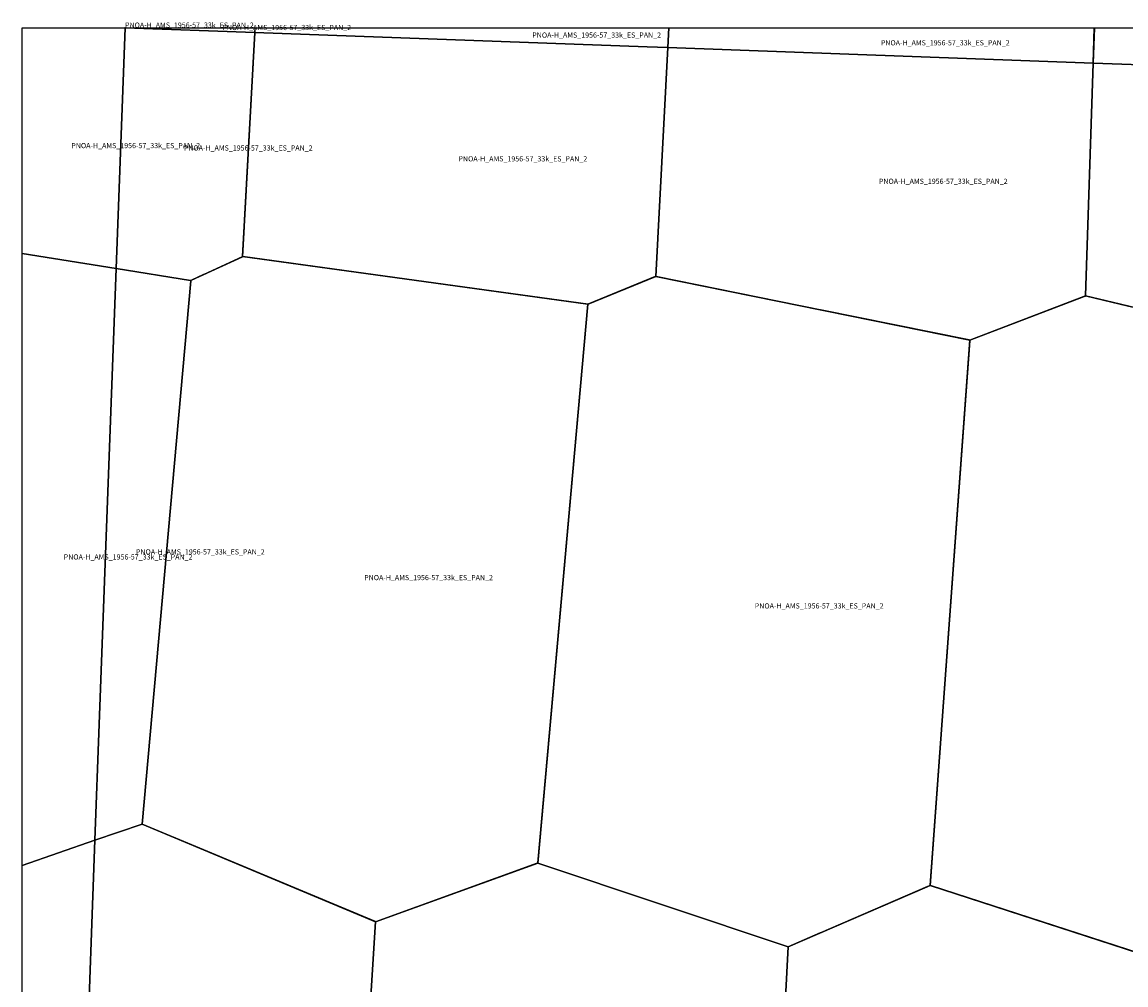
# Model space of a CAD drawing. Extents: x 233945 to 263237, y 4598194 to 4617715.
# Drawn here: x 233945 to 241279, y 4611317 to 4617715 of the extents above; entities that cross this region are included whole.
import ezdxf

# ---------------------------------------------------------------- set-up
doc = ezdxf.new("R2010")
doc.units = 0

# ---------------------------------------------------------------- blocks, each defined once
blk = doc.blocks.new('FEATURE')
at = {"layer": 'FeatureAttribs'}
blk.add_attdef('NAME', (0, 0), '', height=1, dxfattribs=at)

msp = doc.modelspace()

# ---------------------------------------------------------------- linework, layer by layer
at = {"layer": 'Unknown_Area_Type'}
for points in [[(234570.255, 4616076.643), (233945.434, 4616176.593), (233945.434, 4617677.656), (234628.993, 4617677.656), (234629.516, 4617677.637), (234570.255, 4616076.643)], [(235490.971, 4617645.952), (235409.5, 4616156), (235072, 4615999.5), (235065, 4615997.5), (234570.255, 4616076.643), (234629.516, 4617677.637), (235490.971, 4617645.952)], [(235490.971, 4617645.952), (234629.516, 4617677.637), (234570.255, 4616076.643), (235065, 4615997.5), (235072, 4615999.5), (235409.5, 4616156), (235490.971, 4617645.952)], [(234629.516, 4617677.656), (234629.516, 4617677.637), (234628.993, 4617677.656), (234629.516, 4617677.656)], [(235492.704, 4617677.656), (235490.971, 4617645.952), (234629.516, 4617677.637), (234629.516, 4617677.656), (235492.704, 4617677.656)], [(238235.31, 4617545.081), (238156.5, 4616025.5), (237705.5, 4615840), (235410, 4616156.5), (235491.302, 4617645.94), (238098.823, 4617550.035), (238235.31, 4617545.081)], [(238235.31, 4617545.081), (238098.823, 4617550.035), (235491.302, 4617645.94), (235410, 4616156.5), (237705.5, 4615840), (238156.5, 4616025.5), (238235.31, 4617545.081)], [(238242.185, 4617677.656), (238235.31, 4617545.081), (238098.823, 4617550.035), (235491.302, 4617645.94), (235493.034, 4617677.656), (238242.185, 4617677.656)], [(241069.487, 4617677.656), (241061.7, 4617442.497), (238235.31, 4617545.081), (238242.185, 4617677.656), (241069.487, 4617677.656)], [(243886.462, 4617677.656), (243880.832, 4617341.297), (241568.114, 4617424.116), (241061.288, 4617442.512), (241069.083, 4617677.656), (243886.462, 4617677.656)], [(241061.7, 4617442.497), (241010.5, 4615896.5), (241010, 4615895), (241001, 4615891.5), (240241.5, 4615602.5), (238156.5, 4616025.5), (238235.31, 4617545.081), (241061.7, 4617442.497)], [(241061.7, 4617442.497), (238235.31, 4617545.081), (238156.5, 4616025.5), (240241.5, 4615602.5), (241001, 4615891.5), (241010, 4615895), (241010.5, 4615896.5), (241061.7, 4617442.497)], [(243880.832, 4617341.297), (243854.5, 4615768), (242858.5, 4615455.5), (241010, 4615895.5), (241061.288, 4617442.512), (241568.114, 4617424.116), (243880.832, 4617341.297)], [(243880.832, 4617341.297), (241568.114, 4617424.116), (241061.288, 4617442.512), (241010, 4615895.5), (242858.5, 4615455.5), (243854.5, 4615768), (243880.832, 4617341.297)], [(234570.265, 4616076.912), (234543.886, 4615364.252), (234458.291, 4613050.874), (234429.717, 4612278.283), (233945.434, 4612111.264), (233945.434, 4616176.802), (234570.265, 4616076.912)], [(235066.5, 4615996), (235067.5, 4615998), (235070.5, 4615999.5), (235151.5, 4616037), (235152.5, 4616037.5), (235408, 4616156), (235411.5, 4616156.5), (237704.5, 4615840), (237371, 4612126), (236293, 4611737.5), (234743.5, 4612386.5), (235066.5, 4615996)], [(235066.5, 4615996), (234743.5, 4612386.5), (236293, 4611737.5), (237371, 4612126), (237704.5, 4615840), (235411.5, 4616156.5), (235408, 4616156), (235152.5, 4616037.5), (235151.5, 4616037), (235070.5, 4615999.5), (235067.5, 4615998), (235066.5, 4615996)], [(234570.265, 4616076.912), (235067, 4615997.5), (234743.5, 4612386.5), (234429.717, 4612278.283), (234458.291, 4613050.874), (234543.886, 4615364.252), (234570.265, 4616076.912)], [(234570.265, 4616076.912), (235067, 4615997.5), (234743.5, 4612386.5), (234429.717, 4612278.283), (234458.291, 4613050.874), (234543.886, 4615364.252), (234570.265, 4616076.912)], [(239250, 4615803.5), (240238.5, 4615603.5), (240241, 4615602.5), (240241, 4615598), (239979.5, 4611979.5), (239979, 4611978), (239957.5, 4611968.5), (239034, 4611571.5), (237371, 4612126), (237371, 4612128.5), (237704.5, 4615840), (238152.5, 4616024.5), (238158.5, 4616025.5), (239247.5, 4615804), (239250, 4615803.5)], [(239250, 4615803.5), (239247.5, 4615804), (238158.5, 4616025.5), (238152.5, 4616024.5), (237704.5, 4615840), (237371, 4612128.5), (237371, 4612126), (239034, 4611571.5), (239957.5, 4611968.5), (239979, 4611978), (239979.5, 4611979.5), (240241, 4615598), (240241, 4615602.5), (240238.5, 4615603.5), (239250, 4615803.5)], [(241298, 4615827), (242858, 4615455.5), (242593.5, 4611813), (241708.5, 4611418), (241703.5, 4611418.5), (239979, 4611978), (240241, 4615602.5), (241010, 4615895.5), (241296, 4615827), (241298, 4615827)], [(241298, 4615827), (241296, 4615827), (241010, 4615895.5), (240241, 4615602.5), (239979, 4611978), (241703.5, 4611418.5), (241708.5, 4611418), (242593.5, 4611813), (242858, 4615455.5), (241298, 4615827)], [(234429.728, 4612278.578), (234742.5, 4612386.5), (235152.5, 4612215), (235154, 4612214.5), (236293, 4611738), (236085, 4608408.5), (234525.5, 4607957), (234273.374, 4608049.797), (234287.207, 4608424.135), (234372.731, 4610737.502), (234429.728, 4612278.578)], [(234429.728, 4612278.578), (234372.731, 4610737.502), (234287.207, 4608424.135), (234273.374, 4608049.797), (234525.5, 4607957), (236085, 4608408.5), (236293, 4611738), (235154, 4612214.5), (235152.5, 4612215), (234742.5, 4612386.5), (234429.728, 4612278.578)], [(234429.728, 4612278.578), (234372.731, 4610737.502), (234287.207, 4608424.135), (234273.374, 4608049.797), (233945.434, 4608170.497), (233945.434, 4612111.473), (234429.728, 4612278.578)], [(237370, 4612126), (237372.5, 4612126), (239034.5, 4611571.5), (238870, 4608393.5), (237399, 4607893), (237387, 4607889), (237384.5, 4607889.5), (236085, 4608408.5), (236293, 4611737.5), (237368.5, 4612125.5), (237370, 4612126)], [(237370, 4612126), (237368.5, 4612125.5), (236293, 4611737.5), (236085, 4608408.5), (237384.5, 4607889.5), (237387, 4607889), (237399, 4607893), (238870, 4608393.5), (239034.5, 4611571.5), (237372.5, 4612126), (237370, 4612126)], [(239249, 4611664), (239960.5, 4611970.5), (239978, 4611978), (239980.5, 4611978), (241707, 4611418), (241593, 4608375.5), (240232.5, 4607885), (240229, 4607885), (238870, 4608393.5), (239034.5, 4611571.5), (239247.5, 4611663.5), (239249, 4611664)], [(239249, 4611664), (239247.5, 4611663.5), (239034.5, 4611571.5), (238870, 4608393.5), (240229, 4607885), (240232.5, 4607885), (241593, 4608375.5), (241707, 4611418), (239980.5, 4611978), (239978, 4611978), (239960.5, 4611970.5), (239249, 4611664)]]:
    msp.add_lwpolyline(points, close=True, dxfattribs=at)

# ---------------------------------------------------------------- block references
at = {"layer": 'FeatureAttribs'}
ref = msp.add_blockref('FEATURE', (234629.385, 4617677.646), dxfattribs=at)
ref.add_attrib('NAME', 'PNOA-H_AMS_1956-57_33k_ES_PAN_2', (234629.385, 4617677.646), dxfattribs={"height": 34.47022})
ref = msp.add_blockref('FEATURE', (235275.908, 4617661.804), dxfattribs=at)
ref.add_attrib('NAME', 'PNOA-H_AMS_1956-57_33k_ES_PAN_2', (235275.908, 4617661.804), dxfattribs={"height": 34.47022})
ref = msp.add_blockref('FEATURE', (237334.998, 4617611.369), dxfattribs=at)
ref.add_attrib('NAME', 'PNOA-H_AMS_1956-57_33k_ES_PAN_2', (237334.998, 4617611.369), dxfattribs={"height": 34.47022})
ref = msp.add_blockref('FEATURE', (239650.84, 4617560.076), dxfattribs=at)
ref.add_attrib('NAME', 'PNOA-H_AMS_1956-57_33k_ES_PAN_2', (239650.84, 4617560.076), dxfattribs={"height": 34.47022})
ref = msp.add_blockref('FEATURE', (234272.66, 4616877.149), dxfattribs=at)
ref.add_attrib('NAME', 'PNOA-H_AMS_1956-57_33k_ES_PAN_2', (234272.66, 4616877.149), dxfattribs={"height": 34.47022})
ref = msp.add_blockref('FEATURE', (235019.946, 4616861.331), dxfattribs=at)
ref.add_attrib('NAME', 'PNOA-H_AMS_1956-57_33k_ES_PAN_2', (235019.946, 4616861.331), dxfattribs={"height": 34.47022})
ref = msp.add_blockref('FEATURE', (235019.946, 4616861.331), dxfattribs=at)
ref.add_attrib('NAME', 'PNOA-H_AMS_1956-57_33k_ES_PAN_2', (235019.946, 4616861.331), dxfattribs={"height": 34.47022})
ref = msp.add_blockref('FEATURE', (236844.707, 4616789.168), dxfattribs=at)
ref.add_attrib('NAME', 'PNOA-H_AMS_1956-57_33k_ES_PAN_2', (236844.707, 4616789.168), dxfattribs={"height": 34.47022})
ref = msp.add_blockref('FEATURE', (236844.707, 4616789.168), dxfattribs=at)
ref.add_attrib('NAME', 'PNOA-H_AMS_1956-57_33k_ES_PAN_2', (236844.707, 4616789.168), dxfattribs={"height": 34.47022})
ref = msp.add_blockref('FEATURE', (239637.742, 4616639.948), dxfattribs=at)
ref.add_attrib('NAME', 'PNOA-H_AMS_1956-57_33k_ES_PAN_2', (239637.742, 4616639.948), dxfattribs={"height": 34.47022})
ref = msp.add_blockref('FEATURE', (239637.742, 4616639.948), dxfattribs=at)
ref.add_attrib('NAME', 'PNOA-H_AMS_1956-57_33k_ES_PAN_2', (239637.742, 4616639.948), dxfattribs={"height": 34.47022})
ref = msp.add_blockref('FEATURE', (234701.97, 4614177.597), dxfattribs=at)
ref.add_attrib('NAME', 'PNOA-H_AMS_1956-57_33k_ES_PAN_2', (234701.97, 4614177.597), dxfattribs={"height": 34.47022})
ref = msp.add_blockref('FEATURE', (234701.97, 4614177.597), dxfattribs=at)
ref.add_attrib('NAME', 'PNOA-H_AMS_1956-57_33k_ES_PAN_2', (234701.97, 4614177.597), dxfattribs={"height": 34.47022})
ref = msp.add_blockref('FEATURE', (234222.086, 4614144.033), dxfattribs=at)
ref.add_attrib('NAME', 'PNOA-H_AMS_1956-57_33k_ES_PAN_2', (234222.086, 4614144.033), dxfattribs={"height": 34.47022})
ref = msp.add_blockref('FEATURE', (236218.215, 4614006.846), dxfattribs=at)
ref.add_attrib('NAME', 'PNOA-H_AMS_1956-57_33k_ES_PAN_2', (236218.215, 4614006.846), dxfattribs={"height": 34.47022})
ref = msp.add_blockref('FEATURE', (236218.215, 4614006.846), dxfattribs=at)
ref.add_attrib('NAME', 'PNOA-H_AMS_1956-57_33k_ES_PAN_2', (236218.215, 4614006.846), dxfattribs={"height": 34.47022})
ref = msp.add_blockref('FEATURE', (238813.282, 4613818.72), dxfattribs=at)
ref.add_attrib('NAME', 'PNOA-H_AMS_1956-57_33k_ES_PAN_2', (238813.282, 4613818.72), dxfattribs={"height": 34.47022})
ref = msp.add_blockref('FEATURE', (238813.282, 4613818.72), dxfattribs=at)
ref.add_attrib('NAME', 'PNOA-H_AMS_1956-57_33k_ES_PAN_2', (238813.282, 4613818.72), dxfattribs={"height": 34.47022})

doc.saveas('drawing.dxf')
